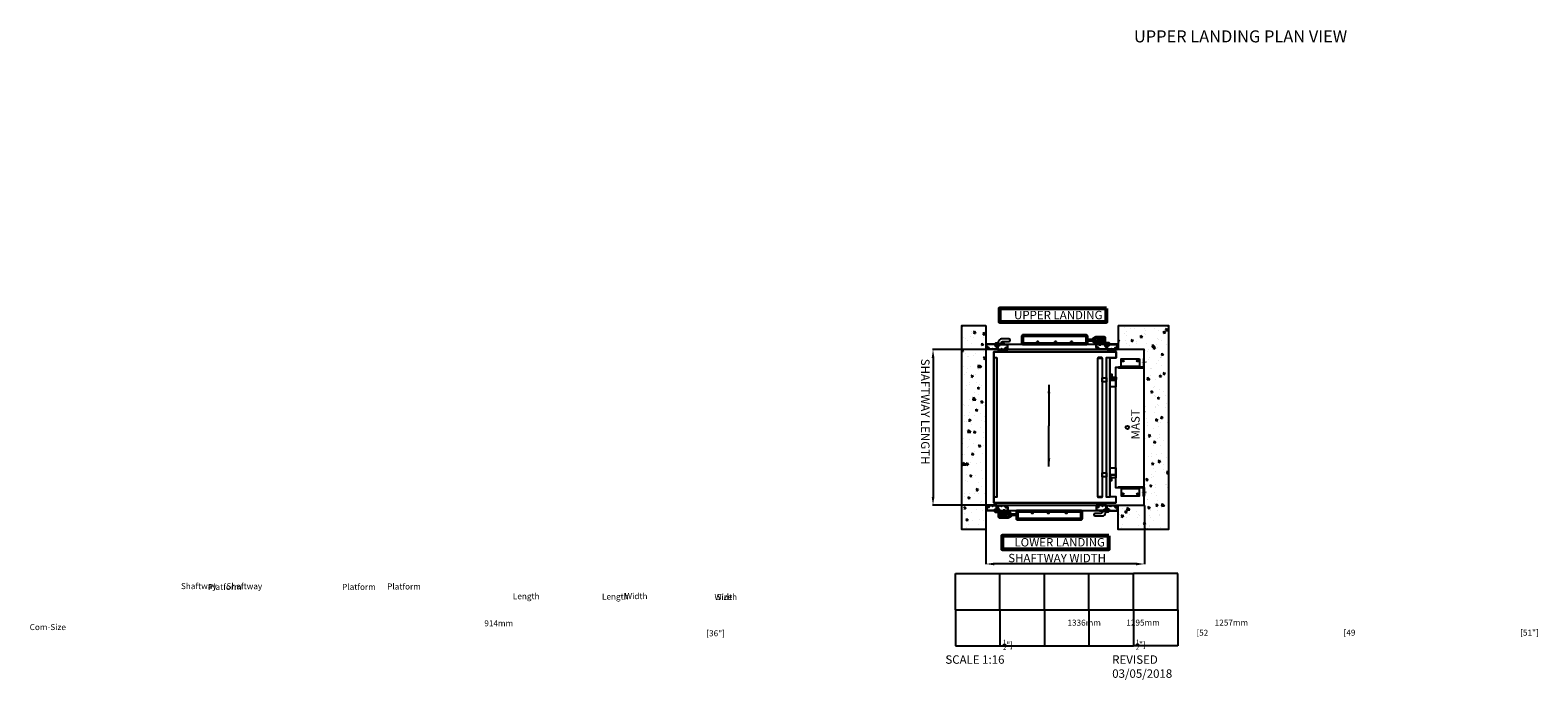
# Model space of a CAD drawing. Units: inches. Extents: x -2124 to 10409, y -427 to 4974.
import ezdxf
from ezdxf.enums import TextEntityAlignment as Align

# ---------------------------------------------------------------- set-up
doc = ezdxf.new("R2010")
doc.units = ezdxf.units.IN
for name, pattern in [('CENTERX2', [4, 2.5, -0.5, 0.5, -0.5]), ('HIDDEN', [0.375, 0.25, -0.125]), ('HIDDEN2', [0.1875, 0.125, -0.0625])]:
    doc.linetypes.add(name, pattern=pattern)
for name, color, linetype in [('DOORS', 30, 'Continuous'), ('EXTRUSIONS', 63, 'Continuous'), ('FRAME', 161, 'Continuous'), ('HID', 150, 'HIDDEN'), ('HID1', 150, 'HIDDEN2'), ('PLATFORM', 25, 'Continuous'), ('TEXT', 1, 'Continuous'), ('WALLS', 8, 'Continuous')]:
    doc.layers.add(name, color=color, linetype=linetype)
doc.layers.add('OBJECT', color=7, linetype='Continuous', lineweight=53)
doc.styles.add('SIMPLEX', font='SIMPLEX.shx')
doc.styles.add('TEXT-STD', font='SIMPLEX.shx')
doc.dimstyles.new('metric', dxfattribs={"dimtxt": 70, "dimasz": 70, "dimexe": 3, "dimexo": 1.5, "dimgap": 2.54, "dimtad": 0, "dimtih": 1, "dimtoh": 1, "dimdsep": 46, "dimtxsty": 'SIMPLEX', "dimcen": -2.286, "dimadec": 0, "dimazin": 2, "dimtfac": 1, "dimtofl": 0, "dimtmove": 0, "dimatfit": 3, "dimfxl": 3, "dimtolj": 1, "dimtzin": 0, "dimarcsym": 0})

# ---------------------------------------------------------------- blocks, each defined once
blk = doc.blocks.new('*D138')
at = {"color": 0, "lineweight": -2, "transparency": 16777216}
for p, q in [((5821, 1022), (5821, 533)), ((7138, 1022), (7138, 533)), ((7068, 536), (5891, 536))]:
    blk.add_line(p, q, dxfattribs=at)
at = {"color": 0, "transparency": 16777216}
for points in [[(5891, 547), (5891, 524), (5821, 536)], [(7068, 547), (7068, 524), (7138, 536)]]:
    blk.add_solid(points, dxfattribs=at)
at = {"layer": 'Defpoints', "color": 0, "transparency": 16777216}
for p in [(5821, 1024), (7138, 1024), (5821, 536)]:
    blk.add_point(p, dxfattribs=at)
blk = doc.blocks.new('*D139')
at = {"color": 0, "lineweight": -2, "transparency": 16777216}
for p, q in [((5819, 2319), (5378, 2319)), ((5381, 2249), (5381, 1094)), ((5819, 1024), (5378, 1024))]:
    blk.add_line(p, q, dxfattribs=at)
at = {"color": 0, "transparency": 16777216}
for points in [[(5370, 2249), (5393, 2249), (5381, 2319)], [(5370, 1094), (5393, 1094), (5381, 1024)]]:
    blk.add_solid(points, dxfattribs=at)
at = {"layer": 'Defpoints', "color": 0, "transparency": 16777216}
for p in [(5821, 2319), (5381, 1024), (5821, 1024)]:
    blk.add_point(p, dxfattribs=at)
blk = doc.blocks.new('A$C35195E37')
for p, q in [((0, 0), (0, 45)), ((0, 45), (85, 45)), ((0, 0), (85, 0)), ((2, 13), (2, 39)), ((4, 39), (4, 39)), ((6, 43), (16, 43)), ((6, 41), (6, 41)), ((13, 2), (16, 2)), ((17, 41), (16, 43)), ((17, 4), (16, 2)), ((18, 41), (26, 41)), ((18, 4), (26, 4)), ((27, 41), (28, 43)), ((27, 4), (28, 2)), ((28, 43), (32, 43)), ((28, 2), (79, 2)), ((32, 39), (32, 43)), ((35, 38), (33, 38)), ((34, 40), (34, 43)), ((35, 43), (60, 43)), ((35, 40), (35, 40)), ((35, 40), (35, 40)), ((36, 39), (35, 38)), ((59, 39), (60, 38)), ((60, 40), (60, 40)), ((60, 40), (60, 40)), ((60, 38), (63, 38)), ((61, 40), (61, 43)), ((63, 39), (63, 43)), ((65, 43), (64, 43)), ((67, 39), (65, 43)), ((67, 39), (67, 28)), ((68, 27), (75, 27)), ((69, 43), (85, 43)), ((69, 41), (69, 30)), ((70, 29), (76, 29)), ((78, 29), (85, 29)), ((78, 29), (78, 28)), ((78, 26), (83, 26)), ((79, 4), (79, 4)), ((81, 6), (81, 6)), ((83, 26), (83, 6)), ((85, 43), (85, 45)), ((85, 29), (85, 0))]:
    blk.add_line(p, q)
blk.add_circle((8, 8), 6)
for centre, radius, start, end in [((0, 45), 0.25, 90, 180), ((0, 0), 0.25, 180, 270), ((4, 41), 1.35, 0.6804, 269.3196), ((4, 41), 2.8, 229.9948, 272.4441), ((8, 8), 8, 316.5675, 133.4325), ((4, 39), 0.5, 15, 89.3196), ((4, 39), 0.5, 272.4441, 15), ((6, 41), 0.5, 180.6804, 255), ((4, 41), 2.8, 357.5559, 40.0052), ((6, 41), 0.5, 255, 357.5559), ((16, 43), 0.5, 33.7222, 90), ((16, 3), 0.5, 270, 326.2778), ((18, 42), 0.5, 213.7222, 270), ((18, 4), 0.5, 90, 146.2778), ((26, 42), 0.5, 270, 326.2778), ((26, 4), 0.5, 33.7222, 90), ((28, 43), 0.5, 90, 146.2778), ((28, 3), 0.5, 213.7222, 270), ((32, 43), 0.5, 0, 90), ((33, 39), 0.5, 180, 270), ((35, 43), 0.5, 90, 180), ((35, 40), 0.5, 180, 270), ((35, 39), 0.5, 315, 90), ((35, 39), 0.5, 270, 315), ((60, 39), 0.5, 90, 225), ((60, 39), 0.5, 225, 270), ((60, 43), 0.5, 0, 90), ((60, 40), 0.5, 270, 360), ((64, 43), 0.5, 90, 180), ((63, 39), 0.5, 270, 0), ((65, 43), 0.25, 30, 90), ((67, 39), 0.25, 0, 30), ((68, 28), 1, 180, 270), ((69, 42), 1, 90, 258.463), ((69, 41), 0.25, 0, 78.463), ((70, 30), 1, 180, 270), ((77, 29), 2.8, 229.2509, 294.62), ((75, 26), 0.5, 49.2509, 90), ((77, 29), 1.1, 190.6719, 294.3157), ((76, 29), 0.25, 10.6719, 90), ((77, 28), 0.25, 294.3157, 360), ((78, 29), 0.25, 90, 180), ((78, 26), 0.5, 90, 114.62), ((81, 4), 2.8, 177.5559, 220.0052), ((79, 4), 0.5, 75, 177.5559), ((79, 4), 0.5, 0.6804, 75), ((81, 4), 1.35, 180.6804, 89.3196), ((81, 4), 2.8, 62.336, 92.4441), ((81, 6), 0.5, 92.4441, 195), ((81, 6), 0.5, 195, 269.3196), ((85, 45), 0.25, 0, 90), ((85, 43), 0.25, 270, 0), ((85, 29), 0.25, 360, 90), ((85, 0), 0.25, 270, 0)]:
    blk.add_arc(centre, radius, start, end)
blk = doc.blocks.new('DOOR906-FRAME-PLAN')
at = {"xscale": -1}
blk.add_blockref('A$C35195E37', (-458, -45), dxfattribs=at)
blk.add_blockref('A$C35195E37', (458, -45))
blk = doc.blocks.new('HINGE_SH_GATE_45_85_PL')
blk.add_lwpolyline([(94, -45), (0, -45), (0, 0), (85, 0), (105, -35, -0.763659)], format="xyb", close=True)
at = {"layer": 'HID1'}
blk.add_circle((98, -38), 5, dxfattribs=at)
blk = doc.blocks.new('DOOR906-PLAN')
blk.add_lwpolyline([(-368, 0), (368, 0), (368, -45), (-368, -45)], close=True)
for points in [[(421, -45), (421, -52, -0.414214), (406, -67), (358, -67, 0.862835), (358, -89), (419, -89, 0.36405), (446, -64), (446, -45)], [(395, -45), (395, -47), (445, -47, -0.198912), (446, -47), (452, -53, 0.198912), (455, -54), (470, -54), (470, -52), (455, -52, -0.198912), (453, -52), (448, -46, 0.198912), (445, -45)]]:
    blk.add_lwpolyline(points, format="xyb")
blk.add_blockref('A$C35195E37', (-453, -45))
at = {"xscale": -1}
blk.add_blockref('A$C35195E37', (453, -45), dxfattribs=at)
blk = doc.blocks.new('GENESISSHAFT_PLAN-B')
at = {"linetype": 'Continuous', "lineweight": 50}
for p, q in [((-602, -76), (-603, -76)), ((-603, -76), (-602, -76)), ((-602, -76), (-602, -75)), ((-600, -75), (-602, -75)), ((-600, -76), (-602, -76)), ((-602, -76), (-602, -76)), ((-600, -76), (-600, -75)), ((-599, -76), (-600, -76)), ((-599, -76), (-599, -75)), ((-599, -76), (-599, -76)), ((-599, -76), (-598, -76)), ((-598, -76), (-599, -76)), ((-455, -76), (-454, -76)), ((-454, -76), (-455, -76)), ((-454, -76), (-454, -75)), ((-452, -75), (-454, -75)), ((-454, -76), (-451, -76)), ((-452, -76), (-452, -75)), ((-451, -76), (-451, -75)), ((-451, -76), (-450, -76)), ((-450, -76), (-451, -76)), ((-322, -76), (-321, -76)), ((-321, -76), (-322, -76)), ((-321, -76), (-321, -75)), ((-319, -76), (-321, -76)), ((-321, -76), (-321, -76)), ((-319, -75), (-320, -75)), ((-319, -76), (-319, -75)), ((-318, -76), (-319, -76)), ((-318, -76), (-318, -75)), ((-318, -76), (-318, -76)), ((-318, -76), (-317, -76)), ((-317, -76), (-318, -76)), ((-121, -37), (-139, -47)), ((-139, -47), (-139, -47)), ((-121, -37), (-121, -37)), ((-96, -37), (-102, -37)), ((-102, -73), (-102, -67)), ((-76, -37), (-96, -37)), ((-96, -37), (-96, -42)), ((-96, -67), (-96, -67)), ((-96, -67), (-96, -73)), ((-95, -89), (-95, -73)), ((-94, -90), (-95, -89)), ((-95, -89), (-76, -89)), ((-94, -90), (-77, -90)), ((-77, -90), (-76, -89)), ((-50, -37), (-76, -37)), ((-76, -42), (-76, -37)), ((-76, -67), (-76, -67)), ((-76, -73), (-76, -67)), ((-76, -70), (-76, -70)), ((-76, -89), (-76, -70)), ((-71, -64), (-51, -82)), ((-50, -37), (-70, -37)), ((-70, -37), (-70, -42)), ((-45, -37), (-50, -37)), ((-50, -37), (-48, -37)), ((-48, -82), (-50, -82)), ((-45, -37), (-45, -37))]:
    blk.add_line(p, q, dxfattribs=at)
at = {"linetype": 'Continuous'}
for p, q in [((-129, -53), (-193, -53)), ((-129, -65), (-193, -65))]:
    blk.add_line(p, q, dxfattribs=at)
at = {"linetype": 'Continuous', "lineweight": 50}
for points in [[(-727, -87), (-727, -34), (-727, -24, -0.414214), (-722, -19), (-198, -19, -0.414214), (-193, -24), (-193, -87)], [(-42, -85), (-11, -85), (-11, -87), (-42, -87, -0.414214), (-48, -82), (-48, -37), (-45, -37), (-45, -82, 0.414214)]]:
    blk.add_lwpolyline(points, format="xyb", close=True, dxfattribs=at)
for points in [[(-602, -76), (-602, -76), (-602, -76), (-602, -76), (-602, -76), (-602, -76), (-602, -76), (-602, -76), (-602, -76), (-602, -76), (-602, -76), (-602, -76), (-602, -76), (-602, -76), (-602, -76), (-602, -76), (-602, -76), (-602, -76), (-602, -76), (-602, -76), (-602, -76), (-602, -76), (-602, -76), (-602, -76), (-602, -76)], [(-599, -76), (-599, -76), (-599, -76), (-599, -76), (-599, -76), (-599, -76), (-599, -76), (-599, -76), (-599, -76), (-599, -76), (-599, -76), (-599, -76), (-599, -76), (-599, -76), (-599, -76), (-599, -76), (-599, -76), (-599, -76), (-599, -76), (-599, -76), (-599, -76), (-599, -76), (-599, -76), (-599, -76), (-599, -76)], [(-454, -76), (-454, -76), (-454, -76), (-454, -76), (-454, -76), (-454, -76), (-454, -76), (-454, -76), (-454, -76), (-454, -76), (-454, -76), (-454, -76), (-454, -76), (-454, -76), (-454, -76), (-454, -76), (-454, -76), (-454, -76), (-454, -76), (-454, -76), (-454, -76), (-454, -76), (-454, -76), (-454, -76), (-454, -76)], [(-451, -76), (-451, -76), (-451, -76), (-451, -76), (-451, -76), (-451, -76), (-451, -76), (-451, -76), (-451, -76), (-451, -76), (-451, -76), (-451, -76), (-451, -76), (-451, -76), (-451, -76), (-451, -76), (-451, -76), (-451, -76), (-451, -76), (-451, -76), (-451, -76), (-451, -76), (-451, -76), (-451, -76), (-451, -76)], [(-321, -76), (-321, -76), (-321, -76), (-321, -76), (-321, -76), (-321, -76), (-321, -76), (-321, -76), (-321, -76), (-321, -76), (-321, -76), (-321, -76), (-321, -76), (-321, -76), (-321, -76), (-321, -76), (-321, -76), (-321, -76), (-321, -76), (-321, -76), (-321, -76), (-321, -76), (-321, -76), (-321, -76), (-321, -76)], [(-318, -76), (-318, -76), (-318, -76), (-318, -76), (-318, -76), (-318, -76), (-318, -76), (-318, -76), (-318, -76), (-318, -76), (-318, -76), (-318, -76), (-318, -76), (-318, -76), (-318, -76), (-318, -76), (-318, -76), (-318, -76), (-318, -76), (-318, -76), (-318, -76), (-318, -76), (-318, -76), (-318, -76), (-318, -76)], [(-132, -58), (-132, -58), (-131, -58), (-131, -58), (-131, -58), (-131, -58), (-131, -58), (-131, -58), (-131, -58), (-131, -58), (-131, -58), (-131, -58), (-131, -58), (-131, -58), (-131, -58), (-131, -58), (-131, -58), (-131, -58), (-131, -58), (-131, -58), (-131, -58), (-131, -58), (-131, -58), (-131, -58), (-131, -58)], [(-132, -58), (-132, -58), (-132, -58), (-132, -58), (-132, -58), (-132, -58), (-132, -58), (-132, -58), (-132, -58), (-132, -58), (-132, -58), (-132, -58), (-132, -58), (-132, -58), (-132, -58), (-132, -58), (-132, -58), (-132, -58), (-132, -58), (-132, -58), (-132, -58), (-132, -58), (-132, -58), (-132, -58), (-132, -58)], [(-131, -59), (-131, -59), (-131, -59), (-131, -59), (-131, -59), (-131, -59), (-131, -59), (-131, -59), (-131, -59), (-131, -59), (-131, -59), (-131, -59), (-131, -60), (-131, -60), (-131, -60), (-131, -60), (-131, -60), (-131, -60), (-131, -60), (-131, -60), (-131, -60), (-131, -60), (-131, -60), (-132, -60), (-132, -60)], [(-132, -60), (-132, -60), (-132, -60), (-132, -60), (-132, -60), (-132, -60), (-132, -60), (-132, -60), (-132, -60), (-132, -60), (-132, -60), (-132, -60), (-132, -60), (-132, -60), (-132, -60), (-132, -60), (-132, -60), (-132, -60), (-132, -60), (-132, -60), (-132, -60), (-132, -60), (-132, -60), (-132, -60), (-132, -60)], [(-131, -58), (-131, -58), (-131, -58), (-131, -58), (-131, -58), (-130, -58), (-130, -58), (-130, -58), (-130, -58), (-130, -58), (-130, -58), (-130, -58), (-130, -58), (-130, -58), (-130, -58), (-130, -58), (-130, -58), (-130, -58), (-130, -58), (-130, -58), (-130, -58), (-130, -58), (-130, -58), (-130, -58), (-130, -58)], [(-130, -59), (-130, -59), (-130, -59), (-130, -59), (-130, -59), (-130, -59), (-130, -59), (-130, -59), (-130, -59), (-130, -59), (-130, -59), (-130, -59), (-130, -59), (-130, -59), (-130, -59), (-130, -59), (-130, -59), (-130, -59), (-130, -59), (-130, -59), (-131, -59), (-131, -59), (-131, -59), (-131, -59), (-131, -59)], [(-130, -55), (-130, -55), (-130, -55), (-130, -55), (-130, -55), (-130, -55), (-130, -55), (-130, -56), (-130, -56), (-130, -56), (-130, -56), (-130, -56), (-130, -56), (-130, -56), (-130, -56), (-130, -56), (-130, -56), (-130, -56), (-130, -56), (-130, -56), (-130, -56), (-130, -56), (-130, -56), (-130, -56), (-130, -56)], [(-129, -57), (-129, -57), (-129, -57), (-129, -56), (-129, -56), (-129, -56), (-129, -56), (-129, -56), (-129, -56), (-129, -56), (-129, -56), (-129, -56), (-129, -56), (-129, -56), (-129, -56), (-129, -56), (-129, -56), (-129, -56), (-129, -56), (-129, -56), (-130, -56), (-130, -56), (-130, -56), (-130, -56), (-130, -56)], [(-130, -58), (-130, -58), (-130, -58), (-130, -58), (-130, -58), (-130, -58), (-129, -58), (-129, -58), (-129, -58), (-129, -58), (-129, -58), (-129, -58), (-129, -58), (-129, -58), (-129, -58), (-129, -58), (-129, -58), (-129, -58), (-129, -58), (-129, -58), (-129, -58), (-129, -58), (-129, -58), (-129, -58), (-129, -58)], [(-130, -58), (-130, -58), (-130, -58), (-130, -58), (-130, -58), (-130, -58), (-130, -58), (-130, -58), (-130, -58), (-129, -58), (-129, -58), (-129, -58), (-129, -58), (-129, -58), (-129, -58), (-129, -58), (-129, -58), (-129, -58), (-129, -58), (-129, -58), (-129, -58), (-129, -58), (-129, -58), (-129, -58), (-129, -58)], [(-129, -60), (-129, -60), (-129, -60), (-129, -60), (-129, -60), (-129, -60), (-129, -60), (-129, -60), (-129, -59), (-129, -59), (-129, -59), (-129, -59), (-129, -59), (-129, -59), (-129, -59), (-129, -59), (-129, -59), (-129, -59), (-129, -59), (-130, -59), (-130, -59), (-130, -59), (-130, -59), (-130, -59), (-130, -59)], [(-129, -60), (-129, -60), (-129, -60), (-129, -60), (-129, -60), (-129, -60), (-129, -60), (-129, -60), (-129, -60), (-129, -60), (-129, -60), (-129, -60), (-129, -60), (-129, -59), (-129, -59), (-129, -59), (-130, -59), (-130, -59), (-130, -59), (-130, -59), (-130, -59), (-130, -59), (-130, -59), (-130, -59), (-130, -59)], [(-130, -62), (-130, -62), (-130, -62), (-130, -62), (-130, -62), (-129, -61), (-129, -61), (-129, -61), (-129, -61), (-129, -61), (-129, -61), (-129, -61), (-129, -61), (-129, -61), (-129, -61), (-129, -61), (-129, -61), (-129, -61), (-129, -61), (-129, -61), (-129, -61), (-129, -61), (-129, -61), (-129, -61), (-129, -61)], [(-130, -62), (-130, -62), (-130, -62), (-130, -62), (-130, -62), (-130, -62), (-130, -62), (-130, -62), (-130, -62), (-130, -62), (-130, -62), (-130, -62), (-130, -62), (-130, -62), (-130, -62), (-130, -62), (-130, -62), (-130, -62), (-130, -62), (-130, -62), (-130, -62), (-130, -62), (-130, -62), (-130, -62), (-130, -62)], [(-129, -58), (-129, -58), (-129, -58), (-129, -58), (-129, -58), (-129, -58), (-129, -58), (-129, -57), (-129, -57), (-129, -57), (-129, -57), (-129, -57), (-129, -57), (-129, -57), (-129, -57), (-129, -57), (-129, -57), (-129, -57), (-129, -57), (-129, -57), (-129, -57), (-129, -57), (-129, -57), (-129, -57), (-129, -57)], [(-129, -61), (-129, -61), (-129, -61), (-129, -61), (-129, -61), (-129, -61), (-129, -60), (-129, -60), (-129, -60), (-129, -60), (-129, -60), (-129, -60), (-129, -60), (-129, -60), (-129, -60), (-129, -60), (-129, -60), (-129, -60), (-129, -60), (-129, -60), (-129, -60), (-129, -60), (-129, -60), (-129, -60), (-129, -60)], [(-128, -56), (-128, -56), (-128, -56), (-128, -56), (-128, -56), (-128, -56), (-128, -56), (-128, -56), (-128, -56), (-128, -56), (-128, -56), (-128, -56), (-128, -56), (-128, -56), (-128, -56), (-128, -56), (-128, -56), (-128, -56), (-128, -55), (-128, -55), (-128, -55), (-128, -55), (-128, -55), (-128, -55), (-128, -55)], [(-128, -56), (-128, -56), (-128, -56), (-128, -56), (-128, -56), (-128, -56), (-128, -56), (-128, -56), (-128, -56), (-128, -56), (-128, -56), (-128, -56), (-128, -56), (-128, -56), (-128, -56), (-128, -56), (-128, -56), (-128, -56), (-128, -56), (-128, -56), (-128, -56), (-128, -56), (-128, -57), (-128, -57), (-128, -57)], [(-128, -57), (-128, -57), (-128, -57), (-128, -57), (-128, -57), (-128, -57), (-128, -57), (-128, -57), (-128, -57), (-128, -57), (-128, -57), (-128, -57), (-128, -57), (-128, -57), (-128, -57), (-128, -57), (-128, -57), (-128, -57), (-128, -58), (-128, -58), (-128, -58), (-128, -58), (-128, -58), (-128, -58), (-128, -58)], [(-128, -58), (-128, -58), (-128, -58), (-128, -58), (-127, -58), (-127, -58), (-127, -58), (-127, -58), (-127, -58), (-127, -58), (-127, -58), (-127, -58), (-127, -58), (-127, -58), (-127, -58), (-127, -58), (-127, -58), (-127, -58), (-127, -58), (-127, -58), (-127, -58), (-127, -58), (-127, -58), (-127, -58), (-126, -58)], [(-128, -58), (-128, -58), (-128, -58), (-128, -58), (-128, -58), (-128, -58), (-128, -58), (-128, -58), (-128, -58), (-128, -58), (-128, -58), (-128, -58), (-128, -58), (-128, -58), (-128, -58), (-128, -58), (-128, -58), (-128, -58), (-128, -58), (-128, -58), (-128, -58), (-128, -58), (-128, -58), (-128, -58), (-128, -58)], [(-128, -58), (-128, -58), (-128, -58), (-128, -58), (-128, -58), (-128, -58), (-128, -58), (-128, -58), (-128, -58), (-128, -58), (-128, -58), (-128, -58), (-128, -58), (-128, -58), (-128, -58), (-128, -58), (-128, -58), (-128, -58), (-128, -58), (-128, -58), (-128, -58), (-128, -58), (-128, -58), (-128, -58), (-128, -58)], [(-126, -59), (-127, -59), (-127, -59), (-127, -59), (-127, -59), (-127, -59), (-127, -59), (-127, -59), (-127, -59), (-127, -59), (-127, -59), (-127, -59), (-127, -59), (-127, -59), (-127, -59), (-127, -59), (-127, -59), (-127, -59), (-127, -59), (-127, -59), (-127, -59), (-128, -59), (-128, -59), (-128, -59), (-128, -59)], [(-128, -59), (-128, -59), (-128, -59), (-128, -59), (-128, -59), (-128, -59), (-128, -59), (-128, -59), (-128, -59), (-128, -59), (-128, -59), (-128, -59), (-128, -59), (-128, -59), (-128, -59), (-128, -59), (-128, -59), (-128, -60), (-128, -60), (-128, -60), (-128, -60), (-128, -60), (-128, -60), (-128, -60), (-128, -60)], [(-128, -59), (-128, -59), (-128, -59), (-128, -59), (-128, -59), (-128, -59), (-128, -59), (-128, -59), (-128, -59), (-128, -59), (-128, -59), (-128, -59), (-128, -60), (-128, -60), (-128, -60), (-128, -60), (-128, -60), (-128, -60), (-128, -60), (-128, -60), (-128, -60), (-128, -60), (-128, -60), (-128, -60), (-128, -60)], [(-128, -60), (-128, -60), (-128, -60), (-128, -60), (-128, -60), (-128, -60), (-128, -60), (-128, -60), (-128, -60), (-128, -60), (-128, -60), (-128, -60), (-128, -60), (-128, -60), (-128, -60), (-128, -60), (-128, -60), (-128, -60), (-128, -60), (-128, -61), (-128, -61), (-128, -61), (-128, -61), (-128, -61), (-128, -61)], [(-128, -61), (-128, -61), (-128, -61), (-128, -61), (-128, -61), (-128, -61), (-128, -61), (-128, -61), (-128, -61), (-128, -61), (-128, -61), (-128, -61), (-128, -61), (-128, -61), (-128, -61), (-128, -61), (-128, -61), (-128, -61), (-128, -61), (-128, -61), (-128, -62), (-128, -62), (-128, -62), (-128, -62), (-128, -62)], [(-128, -62), (-128, -62), (-128, -62), (-128, -62), (-128, -62), (-128, -62), (-128, -62), (-128, -62), (-128, -62), (-128, -62), (-128, -62), (-128, -62), (-128, -62), (-128, -62), (-128, -62), (-128, -62), (-128, -62), (-128, -62), (-128, -62), (-128, -62), (-128, -62), (-128, -62), (-128, -62), (-128, -62), (-128, -62)], [(-126, -58), (-126, -58), (-126, -58), (-126, -58), (-126, -58), (-126, -58), (-126, -58), (-126, -58), (-126, -58), (-126, -58), (-126, -58), (-126, -58), (-126, -58), (-126, -58), (-126, -58), (-126, -58), (-126, -58), (-126, -58), (-126, -58), (-126, -58), (-126, -58), (-126, -58), (-126, -58), (-126, -58), (-126, -58)], [(-125, -58), (-125, -58), (-125, -58), (-125, -58), (-125, -58), (-125, -58), (-125, -58), (-125, -58), (-125, -58), (-125, -58), (-125, -58), (-126, -58), (-126, -58), (-126, -58), (-126, -58), (-126, -58), (-126, -58), (-126, -58), (-126, -58), (-126, -58), (-126, -58), (-126, -58), (-126, -58), (-126, -58), (-126, -58)], [(-126, -60), (-126, -60), (-126, -60), (-126, -60), (-126, -60), (-126, -60), (-126, -60), (-126, -60), (-126, -60), (-126, -60), (-126, -60), (-126, -60), (-126, -60), (-126, -59), (-126, -59), (-126, -59), (-126, -59), (-126, -59), (-126, -59), (-126, -59), (-126, -59), (-126, -59), (-126, -59), (-126, -59), (-126, -59)], [(-126, -60), (-126, -60), (-126, -60), (-126, -60), (-126, -60), (-126, -60), (-126, -60), (-126, -60), (-126, -60), (-126, -60), (-126, -60), (-126, -60), (-126, -60), (-126, -60), (-125, -60), (-125, -60), (-125, -60), (-125, -60), (-125, -60), (-125, -60), (-125, -60), (-125, -60), (-125, -60), (-125, -60), (-125, -60)], [(-96, -42), (-96, -42), (-96, -42), (-96, -42), (-96, -42), (-96, -42), (-96, -42), (-96, -42), (-96, -42), (-96, -42), (-96, -42), (-96, -42), (-96, -42), (-96, -42), (-96, -42), (-96, -42), (-96, -42), (-96, -42), (-96, -42), (-96, -42), (-96, -42), (-96, -42), (-96, -42), (-96, -42), (-96, -42)], [(-76, -42), (-76, -42), (-76, -42), (-76, -42), (-76, -42), (-76, -42), (-76, -42), (-76, -42), (-76, -42), (-76, -42), (-76, -42), (-76, -42), (-76, -42), (-76, -42), (-76, -42), (-76, -42), (-76, -42), (-76, -42), (-76, -42), (-76, -42), (-76, -42), (-76, -42), (-76, -42), (-76, -42), (-76, -42)]]:
    blk.add_lwpolyline(points, dxfattribs=at)
blk.add_lwpolyline([(-96, -42, -0.95113), (-102, -42), (-102, -37), (-121, -37), (-139, -47), (-139, -63), (-129, -73), (-102, -73), (-61, -73)], format="xyb", dxfattribs=at)
at = {"linetype": 'Continuous', "lineweight": 50, "flags": 128}
for points in [[(-132, -58), (-131, -58), (-130, -58)], [(-130, -59), (-131, -60), (-132, -60)], [(-129, -58), (-129, -57), (-130, -55)], [(-130, -62), (-129, -61), (-129, -60)], [(-128, -55), (-128, -57), (-128, -58)], [(-128, -58), (-126, -58), (-125, -58)], [(-125, -60), (-126, -60), (-128, -59)], [(-128, -60), (-128, -61), (-128, -62)]]:
    blk.add_lwpolyline(points, dxfattribs=at)
at = {"linetype": 'Continuous', "lineweight": 50}
for centre, radius in [((-601, -76), 2.1), ((-453, -76), 2.1), ((-320, -76), 2.1), ((-129, -59), 6)]:
    blk.add_circle(centre, radius, dxfattribs=at)
for centre, radius, start, end in [((-601, -76), 1.25, 2.0969, 177.9031), ((-601, -76), 1.25, 201.3098, 338.6902), ((-453, -76), 1.25, 2.0969, 177.9031), ((-453, -76), 1.25, 201.3098, 338.6902), ((-320, -76), 1.25, 11.537, 168.463), ((-320, -76), 1.25, 191.537, 348.463), ((-129, -59), 2.25, 164.3862, 195.6138), ((-129, -59), 2.25, 74.3862, 105.6138), ((-129, -59), 2.25, 254.3862, 285.6138), ((-129, -59), 2.25, 344.3862, 15.6138), ((-99, -67), 3, 0, 180), ((-73, -42), 3, 185.4011, 0), ((-73, -67), 3, 48.6328, 180), ((-42, -82), 2.66, 180, 270)]:
    blk.add_arc(centre, radius, start, end, dxfattribs=at)
blk = doc.blocks.new('TIEBACK-SHAF-PLAN-A')
at = {"linetype": 'CENTERX2', "ltscale": 0.05}
for p, q in [((-541, 15), (-541, -20)), ((541, 15), (541, -20))]:
    blk.add_line(p, q, dxfattribs=at)
for points in [[(-571, 0), (-571, -6), (-504, -6, -0.414214), (-501, -10), (-501, -214), (-495, -214), (-495, -10, 0.414214), (-504, 0), (-571, 0)], [(571, 0), (571, -6), (504, -6, 0.414214), (501, -10), (501, -214), (495, -214), (495, -10, -0.414214), (504, 0), (571, 0)]]:
    blk.add_lwpolyline(points, format="xyb")
blk = doc.blocks.new('MAST-SHAF-PLAN-B')
blk.add_lwpolyline([(-499, 0), (-499, -239), (499, -239), (499, 0)], close=True)
blk.add_circle((0, -141), 14)
blk = doc.blocks.new('MAST-FLOOR-BRKT-SHAF-PLAN-B')
for p, q in [((-509, -192.5), (-509, -40)), ((509, -192.5), (509, -40))]:
    blk.add_line(p, q)
for points in [[(-569, -40), (-509, -40), (-499, -40), (-499, -192.5), (-509, -192.5), (-569, -192.5)], [(499, -40), (499, -192.5), (509, -192.5), (569, -192.5), (569, -40), (509, -40)]]:
    blk.add_lwpolyline(points, close=True)
for centre in [(-554, -55), (554, -55), (-554, -177.5), (554, -177.5)]:
    blk.add_circle(centre, 7)
at = {"layer": 'HID'}
for p, q in [((-509, -50.75), (-499, -50.75)), ((-509, -59.25), (-499, -59.25)), ((509, -50.75), (499, -50.75)), ((509, -59.25), (499, -59.25)), ((-509, -173.25), (-499, -173.25)), ((-509, -181.75), (-499, -181.75)), ((509, -173.25), (499, -173.25)), ((509, -181.75), (499, -181.75))]:
    blk.add_line(p, q, dxfattribs=at)
blk = doc.blocks.new('PLAT-COM-180-PLAN-B')
for points in [[(-580, -288), (580, -288), (580, -313), (-580, -313)], [(-580, -1227), (580, -1227), (580, -1252), (-580, -1252)]]:
    blk.add_hatch(color=256).paths.add_polyline_path(points)
for p, q in [((-576, -387), (-576, -349)), ((576, -387), (576, -349))]:
    blk.add_line(p, q)
for points in [[(628, -235), (578, -235), (578, -285), (391, -285), (391, -234), (340, -234), (340, -285), (-341, -285), (-341, -234), (-391, -234), (-391, -285), (-578, -285), (-578, -235), (-628, -235), (-628, -1252), (628, -1252)], [(-398, -285), (-417, -285), (-417, -234), (-398, -234)], [(398, -285), (417, -285), (417, -234), (398, -234)], [(-580, -288), (580, -288), (580, -313), (-580, -313)], [(-576, -349), (576, -349), (576, -387), (-576, -387)], [(-442, -285), (-442, -270), (-417, -270), (-417, -279), (-423, -285)], [(-411, -313), (-379, -313), (-379, -349), (-411, -349)], [(378, -313), (410, -313), (410, -349), (378, -349)], [(442, -285), (442, -270), (417, -270), (417, -279), (423, -285)], [(-580, -1227), (580, -1227), (580, -1252), (-580, -1252)]]:
    blk.add_lwpolyline(points, close=True)
blk.add_lwpolyline([(628, -235), (628, -1252), (-628, -1252), (-628, -235), (-578, -235), (-578, -285)])
for points in [[(-576, -349, 0.364691), (-580, -353), (-580, -383, 0.364691), (-576, -387)], [(576, -387, 0.364691), (580, -383), (580, -353, 0.364691), (576, -349, 0.364691)]]:
    blk.add_lwpolyline(points, format="xyb")

msp = doc.modelspace()

# ---------------------------------------------------------------- hatches: boundary and pattern name
at = {"layer": 'WALLS'}
h = msp.add_hatch(dxfattribs=at)
h.set_pattern_fill('AR-CONC', color=256, angle=-90)
h.set_pattern_definition([(320, (-7985.08, 14707.45), (-15.9391, -182.1847), [19.05, -209.55]), (265, (-7985.08, 14707.45), (191.0568, 35.2434), [15.24, -167.6406]), (10.4514, (-7986.41, 14692.27), (175.1178, -146.9412), [16.19, -178.0902]), (316.1842, (-7934.28, 14707.45), (-42.0423, -271.079), [28.575, -314.325]), (6.6356, (-7937.8, 14684.86), (247.426, -237.404), [24.285, -267.1356]), (261.1842, (-7934.28, 14707.45), (247.426, -237.404), [22.86, -251.4597]), (291, (-7946.98, 14682.05), (-102.2652, -151.6144), [19.05, -209.55]), (236, (-7946.98, 14682.05), (184.188, -61.802), [15.24, -167.64]), (341.4514, (-7955.5, 14669.42), (81.9228, -213.4164), [16.19, -178.09]), (307.5, (-7985.084, 14707.45), (84.55504, -3.0886), [0, -165.608, 0, -170.18, 0, -168.275]), (277.5, (-7985.08, 14707.45), (100.18057, -66.81966), [0, -97.028, 0, -161.798, 0, -64.135]), (237.5, (-7985.084, 14764.095), (-5.72874, -135.5906), [0, -63.5, 0, -198.12, 0, -262.89]), (227.5, (-7985.08, 14789.5), (25.4265, -148.1292), [0, -82.55, 0, -131.572, 0, -186.69])])
h.paths.add_polyline_path([(6918.803, 2319.003), (6918.803, 2519.003), (7337.503, 2519.003), (7337.503, 823.903), (6918.803, 823.903), (6918.803, 1023.903), (7137.503, 1023.903), (7137.503, 2319.003)])
h.paths.add_polyline_path([(5820.803, 2519.003), (5820.803, 823.903), (5620.803, 823.903), (5620.803, 2519.003)])

# ---------------------------------------------------------------- linework, layer by layer
for p, q in [((5567.432, 455.884), (5937.432, 455.884)), ((5567.432, 155.884), (5567.432, 455.884)), ((5937.432, 455.884), (6307.432, 455.884)), ((5937.432, 155.884), (5937.432, 455.884)), ((6307.432, 455.884), (6677.432, 455.884)), ((6307.432, 155.884), (6307.432, 455.884)), ((6677.432, 455.884), (7047.432, 455.884)), ((6677.432, 155.884), (6677.432, 455.884)), ((7047.432, 155.884), (7047.432, 455.884)), ((7417.432, 455.884), (7047.432, 455.884)), ((7417.432, 155.884), (7417.432, 455.884)), ((5567.432, 155.884), (5937.432, 155.884)), ((5567.432, 155.884), (5937.432, 155.884)), ((5567.432, 155.884), (5567.432, -144.116)), ((5937.432, 155.884), (6307.432, 155.884)), ((5937.432, 155.884), (6307.432, 155.884)), ((5937.432, 155.884), (5937.432, -144.116)), ((6307.432, 155.884), (6677.432, 155.884)), ((6307.432, 155.884), (6677.432, 155.884)), ((6307.432, 155.884), (6307.432, -144.116)), ((6677.432, 155.884), (7047.432, 155.884)), ((6677.432, 155.884), (7047.432, 155.884)), ((6677.432, 155.884), (6677.432, -144.116)), ((7047.432, 155.884), (7417.432, 155.884)), ((7047.432, 155.884), (7417.432, 155.884)), ((7047.432, 155.884), (7047.432, -144.116)), ((7417.432, 155.884), (7417.432, -144.116)), ((5567.432, -144.116), (5937.432, -144.116)), ((5937.432, -144.116), (6307.432, -144.116)), ((6307.432, -144.116), (6677.432, -144.116)), ((6677.432, -144.116), (7047.432, -144.116)), ((7417.432, -144.116), (7047.432, -144.116))]:
    msp.add_line(p, q)
at = {"layer": 'OBJECT'}
for points in [[(6821.912, 2658.619), (5934.711, 2658.619), (5934.711, 2549.503), (6821.912, 2549.503)], [(6841.877, 769.44), (5954.677, 769.44), (5954.677, 660.325), (6841.877, 660.325)]]:
    msp.add_lwpolyline(points, close=True, dxfattribs=at)
at = {"layer": 'WALLS'}
for p, q in [((5820.803, 2519.003), (5820.803, 2319.003)), ((6918.803, 2519.003), (6918.803, 2319.003))]:
    msp.add_line(p, q, dxfattribs=at)
msp.add_lwpolyline([(6918.803, 2519.003), (7337.503, 2519.003), (7337.503, 823.903), (6918.803, 823.903), (6918.803, 1023.903), (7137.503, 1023.903), (7137.503, 2319.003), (5820.803, 2319.003), (5820.803, 823.903), (5620.803, 823.903), (5620.803, 2519.003), (5820.803, 2519.003)], dxfattribs=at)
msp.add_lwpolyline([(5820.803, 2319.003), (5820.803, 1023.903), (7137.503, 1023.903), (7137.503, 2319.003)], close=True, dxfattribs=at)

# ---------------------------------------------------------------- block references
at = {"layer": 'DOORS', "extrusion": (0, 0, -1), "xscale": -1, "zscale": -1, "rotation": 180}
for name, p in [('DOOR906-PLAN', (-6369.803, 2319.003)), ('DOOR906-FRAME-PLAN', (-6369.803, 2319.003)), ('HINGE_SH_GATE_45_85_PL', (-6912.553, 2320.803))]:
    msp.add_blockref(name, p, dxfattribs=at)
at = {"layer": 'DOORS', "extrusion": (0, 0, -1), "xscale": -1, "zscale": -1}
for name, p in [('DOOR906-FRAME-PLAN', (-6369.59, 1023.905)), ('HINGE_SH_GATE_45_85_PL', (-5826.84, 1022.105)), ('DOOR906-PLAN', (-6369.59, 1023.905))]:
    msp.add_blockref(name, p, dxfattribs=at)
at = {"layer": 'EXTRUSIONS', "rotation": 270}
msp.add_blockref('TIEBACK-SHAF-PLAN-A', (7137.503, 1671.453), dxfattribs=at)
at = {"layer": 'FRAME', "xscale": -1, "yscale": -1, "rotation": 180}
msp.add_blockref('GENESISSHAFT_PLAN-B', (6852.303, 2454.503), dxfattribs=at)
at = {"layer": 'FRAME', "rotation": 270}
for name in ['MAST-SHAF-PLAN-B', 'MAST-FLOOR-BRKT-SHAF-PLAN-B']:
    msp.add_blockref(name, (7137.503, 1671.453), dxfattribs=at)
at = {"layer": 'FRAME', "xscale": -1, "yscale": -1}
msp.add_blockref('GENESISSHAFT_PLAN-B', (5887.09, 888.405), dxfattribs=at)
at = {"layer": 'PLATFORM', "rotation": 270}
msp.add_blockref('PLAT-COM-180-PLAN-B', (7137.503, 1671.453), dxfattribs=at)

# ---------------------------------------------------------------- texts
at = {"char_height": 70, "attachment_point": 7, "style": 'SIMPLEX'}
for s, width, insert, rotation in [('SHAFTWAY LENGTH', 1135.26068, (5281.92, 2241.777), 270), ('MAST', 1002.67415, (7098.805, 1571.987), 90)]:
    msp.add_mtext_dynamic_manual_height_columns(s, width=width, gutter_width=0.5, heights=[0], dxfattribs=dict(at, insert=insert, rotation=rotation))
at = {"style": 'SIMPLEX'}
for s, width, heights, insert, char_height, attachment_point in [('SHAFTWAY WIDTH', 1173.33744, [84.336], (6818.89, 619.975), 70, 3), ('\\pi-139.28571;Shaftway\\P\\pi-65.47619;Width', 50, [0], (6093.437, 376.859), 50, 1), ('\\pi-139.28571;Shaftway\\P\\pi-91.66667;Length', 50, [0], (6471.718, 376.393), 50, 1), ('\\pi-127.38095;Platform\\P\\pi-91.66667;Length', 50, [0], (7212.336, 373.603), 50, 1), ('\\pi-127.38095;Platform\\P\\pi-42.85714;Size', 50, [0], (5723.016, 369.709), 50, 1), ('\\pi-127.38095;Platform\\P\\pi-65.47619;Width', 50, [0], (6837.806, 370.456), 50, 1), ('\\pi-157.14286;Com-Size', 50, [0], (5728.742, 36.229), 50, 1), ('\\pi-103.57143;914mm\\P\\pi-66.66667;[36"]', 50, [0], (6829.607, 67.862), 50, 1), ('\\A1;\\pi10.72092;1336mm\\P\\pi32.14949;[52 {\\H0.7x;\\S1/2;}"]', 326.20374, [0], (5962.685, 72.69), 50, 1), ('\\A1;\\pi13.1011;1295mm\\P\\pi78.57729;[51"]', 330.9641, [0], (6333.074, 73.482), 50, 1), ('\\A1;\\pi13.1011;1257mm\\P\\pi34.52967;[49 {\\H0.7x;\\S1/2;}"]', 330.9641, [0], (7067.386, 73.482), 50, 1)]:
    msp.add_mtext_dynamic_manual_height_columns(s, width=width, gutter_width=0.5, heights=heights, dxfattribs=dict(at, insert=insert, char_height=char_height, attachment_point=attachment_point))
at = {"layer": 'OBJECT', "char_height": 70, "style": 'SIMPLEX'}
for s, width, insert, attachment_point in [('UPPER LANDING', 1981.02989, (6790.01, 2640.455), 3), ('LOWER LANDING', 1981.02989, (6809.975, 751.276), 3), ('SCALE 1:16', 794.68669, (5484.017, -223.715), 1), ('REVISED 03/05/2018', 890.76426, (6870.628, -223.715), 1)]:
    msp.add_mtext_dynamic_manual_height_columns(s, width=width, gutter_width=0.5, heights=[0], dxfattribs=dict(at, insert=insert, attachment_point=attachment_point))
at = {"layer": 'TEXT', "color": 2, "style": 'TEXT-STD'}
msp.add_text('%%UUPPER LANDING PLAN VIEW', height=100, dxfattribs=at).set_placement((7937.436, 4922.471), align=Align.MIDDLE_CENTER)

# ---------------------------------------------------------------- dimensions: what is measured, and where the dimension line sits
dim = msp.add_linear_dim(base=(5381.259, 1023.903), p1=(5820.803, 2319.003), p2=(5820.803, 1023.903), angle=90, text=' ', dimstyle='metric')
dim.commit()
dim.dimension.update_dxf_attribs({"geometry": '*D139', "text_midpoint": (5381.259, 1671.453)})
dim = msp.add_linear_dim(base=(5820.803, 535.638), p1=(7137.503, 1023.903), p2=(5820.803, 1023.903), angle=180, text=' ', dimstyle='metric')
dim.commit()
dim.dimension.update_dxf_attribs({"geometry": '*D138', "text_midpoint": (6385.814, 535.638), "dimtype": 160})

# ---------------------------------------------------------------- leaders
for points in [[(6344.657, 2025.963), (6344.657, 1685.619)], [(6344.657, 1345.274), (6344.657, 1685.619)]]:
    msp.add_leader(points, dimstyle='metric')

doc.saveas('drawing.dxf')
